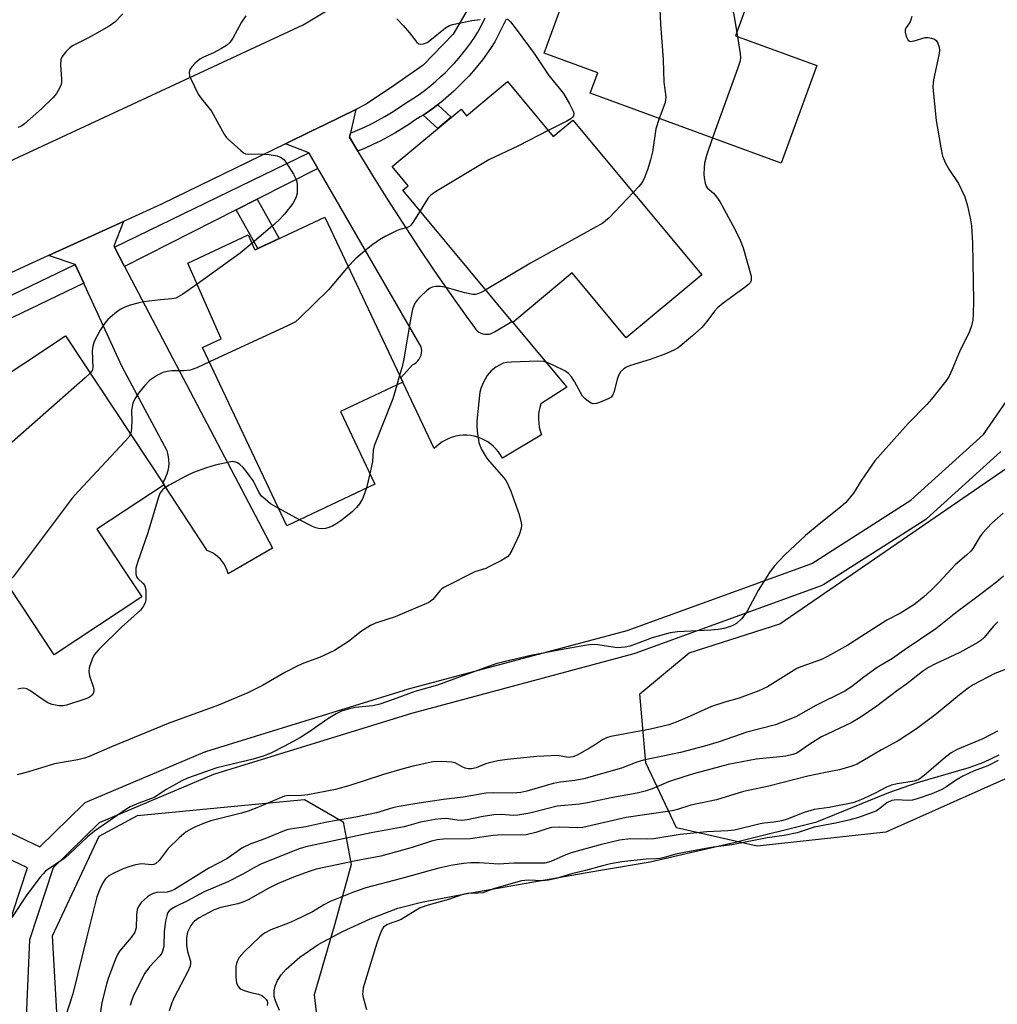
# Model space of a CAD drawing. Units: inches. Extents: x 1243766 to 1249766, y 525454 to 529455.
# Drawn here: x 1243906 to 1244147, y 527234 to 527477 of the extents above; entities that cross this region are included whole.
import ezdxf

# ---------------------------------------------------------------- set-up
doc = ezdxf.new("R2010")
doc.units = ezdxf.units.IN
doc.header["$MEASUREMENT"] = 0
for name, color, linetype in [('BLDG-Footprint', 5, 'Continuous'), ('HYDRO-Water Body', 4, 'Continuous'), ('NTRL-Trees', 3, 'Continuous'), ('TRANS-Non Street Sidewalk', 7, 'Continuous'), ('TRANS-Road', 130, 'Continuous'), ('TRANS-Street Sidewalk', 7, 'Continuous'), ('Undefined', 1, 'Continuous')]:
    doc.layers.add(name, color=color, linetype=linetype)

msp = doc.modelspace()

# ---------------------------------------------------------------- linework, layer by layer
at = {"layer": 'BLDG-Footprint'}
for points, elevation in [([(1244102.58, 527465.37), (1244093.81, 527441.31), (1244046.64, 527458.52), (1244048.5, 527463.6), (1244035.31, 527468.41), (1244047.94, 527503.07), (1244088.24, 527488.38), (1244082.52, 527472.69)], 381.83), ([(1244026.19, 527461.4), (1244037.5, 527447.82), (1244042.39, 527451.89), (1244074.19, 527413.68), (1244055.52, 527398.14), (1244042.19, 527414.16), (1244027.53, 527401.96), (1244000.39, 527434.58), (1244001.71, 527435.68), (1243997.75, 527440.43), (1244014.76, 527454.59), (1244016.09, 527452.99)], 383.46), ([(1243981.09, 527427.98), (1244000.37, 527387.2), (1243984.99, 527379.93), (1243993.45, 527362.04), (1243971.73, 527351.77), (1243950.95, 527395.75), (1243955.55, 527397.92), (1243947.29, 527416.61), (1243962.2, 527423.61), (1243963.79, 527420.07), (1243963.89, 527419.85)], 383.99), ([(1243935.9, 527334.18), (1243914.25, 527319.86), (1243886.85, 527361.28), (1243893.87, 527365.92), (1243885.88, 527378), (1243917.07, 527398.63), (1243941.41, 527361.83), (1243924.85, 527350.88)], 384.9)]:
    msp.add_lwpolyline(points, close=True, dxfattribs=dict(at, elevation=elevation))
at = {"layer": 'HYDRO-Water Body'}
msp.add_polyline3d([(1243969.96, 527232.1, 0), (1243968.9, 527234.45, 0), (1243968.62, 527235.57, 0), (1243968.6, 527236.97, 0), (1243968.85, 527238.09, 0), (1243969.46, 527239.5, 0), (1243970.37, 527240.9, 0), (1243971.54, 527242.29, 0), (1243974.91, 527245.27, 0), (1243979.5, 527248.36, 0), (1243985.5, 527251.62, 0), (1243992.35, 527254.73, 0), (1243999.13, 527257.32, 0), (1244005, 527258.83, 0), (1244015.8, 527260.86, 0), (1244045.41, 527266.05, 0), (1244049.73, 527266.8, 0), (1244061.44, 527268.77, 0), (1244082.41, 527273.65, 0), (1244102.58, 527278.64, 0), (1244120.36, 527285.91, 0), (1244127.51, 527288.41, 0), (1244140.27, 527292.07, 0), (1244143.86, 527293.4, 0), (1244147.63, 527295.18, 0)], dxfattribs=at)
at = {"layer": 'NTRL-Trees'}
msp.add_lwpolyline([(1244119.66, 527276.15), (1244087.87, 527272.64), (1244067.96, 527277.15), (1244060.43, 527293.22), (1244058.93, 527310.28), (1244071.11, 527320.38), (1244093.47, 527327.54), (1244149.7, 527366.13), (1244167.55, 527388.37), (1244180.12, 527422.91), (1244186.15, 527439.46), (1244195.95, 527447.3), (1244219.03, 527445.29), (1244248.39, 527431.74), (1244243.63, 527392.59), (1244237.36, 527372.19), (1244213.71, 527327.73), (1244174.87, 527300.74)], close=True, dxfattribs=at)
msp.add_lwpolyline([(1243915.39, 527224.44), (1243913.87, 527250.55), (1243925.42, 527275.15), (1243934.88, 527280.24), (1243961.34, 527282.77), (1243976.11, 527284.18), (1243985.65, 527278.66), (1243987.65, 527268.12), (1243983.61, 527253.51), (1243978.48, 527235.92), (1243980.13, 527221.94)], dxfattribs=at)
at = {"layer": 'TRANS-Non Street Sidewalk'}
for points in [[(1244005.41, 527453.15), (1244006.13, 527453.62), (1244007.55, 527454.62), (1244008.95, 527455.66), (1244009.02, 527455.71), (1244012.36, 527452.59), (1244009, 527449.79)], [(1243959.26, 527429.74), (1243964.44, 527432.36), (1243969.86, 527422.67), (1243964.6, 527420.19)]]:
    msp.add_lwpolyline(points, close=True, dxfattribs=at)
at = {"layer": 'TRANS-Road'}
for points in [[(1243770.14, 527229.34), (1243782.03, 527252.9), (1243792.36, 527273.37), (1243793.9, 527276.42), (1243795.84, 527280.26), (1243796.66, 527281.89), (1243798.84, 527286.21), (1243803.58, 527295.6), (1243813.96, 527316.16), (1243815.83, 527319.88), (1243822.28, 527322.48), (1243824.76, 527327.77), (1243828.54, 527335.83), (1243833.15, 527345.67), (1243831.91, 527349.56), (1243843.4, 527372.47), (1243854.27, 527394.15), (1243862.07, 527409.7), (1243865.7, 527414.63), (1243868.98, 527419.09), (1243872.87, 527422.79), (1243902.07, 527441.15), (1243975.8, 527475.46), (1243986.62, 527482)], [(1244018.28, 527482.51), (1244012.82, 527473.14), (1244005.38, 527465.46), (1243998.55, 527460.73), (1243991.35, 527455.8), (1243988.74, 527454.53), (1243981.02, 527450.77), (1243977.77, 527449.18), (1243971.37, 527446.06), (1243940.81, 527431.16), (1243931.42, 527426.88), (1243912.89, 527418.45), (1243893.27, 527409.53), (1243884.15, 527403.8), (1243879.85, 527399.65), (1243875.46, 527393.3), (1243848.93, 527342.12), (1243841.77, 527337.96), (1243839.05, 527332.3), (1243834.89, 527323.6), (1243832.1, 527317.79), (1243832.87, 527311.18), (1243804.03, 527253.87), (1243785.5, 527216.58)]]:
    msp.add_lwpolyline(points, dxfattribs=at)
for points in [[(1243987.43, 527448.67), (1243987.2, 527447.67), (1243989.25, 527444.24), (1243989.3, 527444.16), (1243992.92, 527438.22), (1243996.6, 527432.32), (1244000.36, 527426.46), (1244004.18, 527420.65), (1244008.06, 527414.88), (1244012.02, 527409.16), (1244016.04, 527403.48), (1244018.06, 527400.66), (1244018.37, 527400.24), (1244018.75, 527399.86), (1244019.17, 527399.55), (1244019.63, 527399.3), (1244020.13, 527399.13), (1244020.65, 527399.03), (1244021.18, 527399.02), (1244021.7, 527399.08), (1244022.21, 527399.22), (1244022.69, 527399.44), (1244023, 527399.62), (1244027.32, 527402.22), (1244027.53, 527401.96), (1244040.87, 527385.94), (1244034.43, 527381.88), (1244034.18, 527380.94), (1244034, 527379.99), (1244033.9, 527379.02), (1244033.89, 527378.04), (1244033.95, 527377.07), (1244034.09, 527376.11), (1244034.31, 527375.16), (1244034.61, 527374.23), (1244034.63, 527374.19), (1244024.99, 527368.46), (1244024.54, 527369.25), (1244024.02, 527370), (1244023.43, 527370.7), (1244022.79, 527371.35), (1244022.09, 527371.94), (1244021.34, 527372.46), (1244020.55, 527372.92), (1244019.73, 527373.3), (1244018.87, 527373.62), (1244017.99, 527373.85), (1244017.09, 527374.01), (1244016.18, 527374.09), (1244015.27, 527374.09), (1244014.36, 527374.01), (1244013.46, 527373.85), (1244012.58, 527373.61), (1244011.72, 527373.29), (1244010.9, 527372.91), (1244010.11, 527372.45), (1244009.36, 527371.92), (1244008.67, 527371.33), (1244008.12, 527370.79), (1244000.37, 527387.2), (1243999.85, 527388.3), (1244002.77, 527391.46), (1244003.26, 527391.73), (1244003.7, 527392.06), (1244004.1, 527392.45), (1244004.43, 527392.89), (1244004.7, 527393.38), (1244004.89, 527393.9), (1244005.01, 527394.44), (1244005.05, 527394.99), (1244005.01, 527395.55), (1244004.94, 527395.89), (1243979.93, 527439.02), (1243979.41, 527439.92), (1243977.16, 527443.8), (1243971.37, 527446.06), (1243977.77, 527449.18), (1243981.02, 527450.77), (1243988.74, 527454.53), (1243987.62, 527449.53)], [(1243929.18, 527420.52), (1243931.58, 527415.94), (1243931.66, 527415.8), (1243946.17, 527388.17), (1243968.2, 527346.23), (1243957.28, 527339.9), (1243957.03, 527340.69), (1243956.71, 527341.45), (1243956.31, 527342.17), (1243955.85, 527342.85), (1243955.32, 527343.49), (1243954.73, 527344.07), (1243954.09, 527344.59), (1243953.4, 527345.04), (1243952.67, 527345.43), (1243952.1, 527345.67), (1243941.41, 527361.83), (1243941.08, 527362.34), (1243941.52, 527363.05), (1243941.9, 527363.81), (1243942.2, 527364.6), (1243942.43, 527365.41), (1243942.58, 527366.25), (1243942.65, 527367.09), (1243942.64, 527367.94), (1243942.55, 527368.78), (1243942.38, 527369.61), (1243942.18, 527370.28), (1243931.07, 527391.03), (1243921.79, 527411.27), (1243921.63, 527411.62), (1243919.5, 527416.27), (1243919.45, 527416.28), (1243912.89, 527418.45), (1243931.42, 527426.88), (1243929.02, 527420.82)]]:
    msp.add_lwpolyline(points, close=True, dxfattribs=at)
at = {"layer": 'TRANS-Street Sidewalk'}
for points in [[(1244025.91, 527476.81), (1244025.02, 527474.98), (1244024.1, 527473.16), (1244023.07, 527471.19), (1244022.04, 527469.61), (1244021.05, 527468.18), (1244020.02, 527466.79), (1244018.94, 527465.41), (1244017.82, 527464.07), (1244016.66, 527462.76), (1244015.46, 527461.48), (1244014.23, 527460.24), (1244012.95, 527459.03), (1244011.65, 527457.87), (1244010.31, 527456.74), (1244009.02, 527455.71), (1244008.95, 527455.66), (1244007.55, 527454.62), (1244006.13, 527453.62), (1244005.41, 527453.15), (1244004.69, 527452.68), (1244003.38, 527451.87), (1244001.85, 527450.83), (1244000.13, 527449.73), (1243998.38, 527448.68), (1243996.59, 527447.68), (1243994.78, 527446.73), (1243992.95, 527445.84), (1243991.09, 527445), (1243989.25, 527444.24), (1243987.2, 527447.67), (1243987.43, 527448.67), (1243989.18, 527449.4), (1243990.91, 527450.18), (1243992.62, 527451.01), (1243994.31, 527451.89), (1243995.97, 527452.82), (1243997.61, 527453.8), (1243999.21, 527454.83), (1244000.78, 527455.89), (1244002.12, 527456.72), (1244003.44, 527457.59), (1244004.75, 527458.5), (1244006.03, 527459.46), (1244007.28, 527460.45), (1244008.51, 527461.49), (1244009.71, 527462.56), (1244010.88, 527463.67), (1244012.02, 527464.81), (1244013.12, 527465.98), (1244014.18, 527467.19), (1244015.21, 527468.43), (1244016.2, 527469.69), (1244017.15, 527470.97), (1244018.06, 527472.28), (1244018.93, 527473.61), (1244019.84, 527475.35), (1244020.73, 527477.1)], [(1243893.03, 527403.62), (1243919.45, 527416.28), (1243919.5, 527416.27), (1243921.63, 527411.62), (1243897.26, 527400)], [(1243901.31, 527228.57), (1243902.24, 527250.18), (1243902.28, 527250.57), (1243902.38, 527250.98), (1243907.7, 527267.32), (1243841.29, 527298.88), (1243843.87, 527304.3), (1243910.77, 527272.51), (1243921.57, 527283.08), (1243921.95, 527283.4), (1243922.37, 527283.64), (1243922.51, 527283.7), (1243951.48, 527295.91), (1243951.62, 527295.97), (1243951.76, 527296.02), (1244000.79, 527311.17), (1244000.9, 527311.21), (1244055.75, 527325.9), (1244101.36, 527342.47), (1244125.87, 527358.1), (1244143.74, 527374.31), (1244158.44, 527395.51)], [(1244148.03, 527370.09), (1244129.71, 527353.48), (1244129.62, 527353.41), (1244129.31, 527353.17), (1244104.31, 527337.23), (1244104.2, 527337.16), (1244103.72, 527336.94), (1244057.68, 527320.22), (1244057.43, 527320.14), (1244002.51, 527305.42), (1243953.67, 527290.33), (1243925.36, 527278.4), (1243914, 527267.27), (1243908.21, 527249.51), (1243907.31, 527228.56)]]:
    msp.add_lwpolyline(points, dxfattribs=at)
msp.add_lwpolyline([(1243979.41, 527439.92), (1243964.44, 527432.36), (1243959.26, 527429.74), (1243931.66, 527415.8), (1243931.58, 527415.94), (1243929.18, 527420.52), (1243977.16, 527443.8)], close=True, dxfattribs=at)
at = {"layer": 'Undefined'}
for p, q in [((1244082.83, 527473.53, 380), (1244083, 527472.51, 380)), ((1243999.56, 527388.92, 382), (1243998.9, 527386.5, 382)), ((1243992.25, 527364.57, 382), (1243991.42, 527361.08, 382)), ((1243974.88, 527353.26, 382), (1243969.73, 527356, 382))]:
    msp.add_line(p, q, dxfattribs=at)
for points, elevation in [([(1244063.02, 527497.57), (1244063.98, 527475.62), (1244064.66, 527466.84), (1244064.84, 527461.25), (1244065.33, 527457.66), (1244065.28, 527456.86), (1244065.07, 527456.04), (1244063.68, 527452.3)], 382), ([(1244079.49, 527491.57), (1244080.64, 527485.54), (1244081.07, 527482.79), (1244082.08, 527477.91), (1244082.83, 527473.53)], 380), ([(1244126.06, 527477.5), (1244125.86, 527476.67), (1244125.64, 527476.13), (1244124.75, 527474.82), (1244124.46, 527474.24), (1244124.41, 527473.59), (1244124.68, 527472.56), (1244125.15, 527471.66), (1244125.48, 527471.39), (1244125.69, 527471.33), (1244126.67, 527471.46), (1244129.34, 527472.28), (1244130.08, 527472.33), (1244130.9, 527472.17), (1244131.66, 527471.85), (1244132.08, 527471.54), (1244132.48, 527470.92), (1244132.79, 527469.91), (1244132.87, 527469.09), (1244132.76, 527467.91), (1244131.44, 527461.86), (1244131.3, 527460.11), (1244131.4, 527458.34), (1244132.06, 527451.84), (1244133.22, 527445.1), (1244133.67, 527443.01), (1244134.39, 527441.24), (1244135.2, 527439.78), (1244137.61, 527436.25), (1244139.18, 527432.94), (1244139.83, 527430.72), (1244140.59, 527427.27), (1244140.83, 527425.83), (1244141.07, 527421.5), (1244141.34, 527407.28), (1244141.23, 527404), (1244141.11, 527402.51), (1244140.8, 527401.11), (1244140.33, 527399.75), (1244137.83, 527394.73), (1244135.99, 527390.17), (1244135.28, 527388.71), (1244134.44, 527387.49), (1244130.94, 527383.03), (1244129.78, 527381.68), (1244125.17, 527377.02), (1244116.96, 527367.77), (1244113.66, 527363.04), (1244111.65, 527359.81), (1244109.8, 527357.52), (1244108.5, 527356.33), (1244103.16, 527352.15), (1244099.78, 527349.38), (1244094.68, 527344.57), (1244092.11, 527341.82), (1244090.89, 527340.21), (1244088.14, 527335.75), (1244085.36, 527330.5), (1244083.99, 527328.78), (1244082.77, 527327.65), (1244082.05, 527327.22), (1244081.26, 527326.9), (1244079.62, 527326.43), (1244078.24, 527326.13), (1244076.47, 527325.97), (1244068.19, 527325.57), (1244066.43, 527325.33), (1244061.93, 527324.09), (1244057.84, 527322.51), (1244056.41, 527322.06), (1244055.28, 527321.8), (1244053.33, 527321.63), (1244052.21, 527321.75), (1244048.54, 527322.36), (1244047.21, 527322.41), (1244045.86, 527322.31), (1244039.29, 527321.16), (1244032.01, 527319.71), (1244025.67, 527318.25), (1244023.38, 527317.65), (1244014.54, 527314.5), (1244008.95, 527312.37), (1244003.38, 527310.85), (1243998.01, 527308.84), (1243994.71, 527307.7), (1243993.01, 527307.34), (1243988.62, 527306.88), (1243986.92, 527306.5), (1243985.25, 527306), (1243983.93, 527305.35), (1243981.9, 527304.1), (1243977.45, 527301), (1243975.12, 527299.49), (1243971.18, 527297.31), (1243967.8, 527295.62), (1243965.91, 527294.9), (1243963.45, 527294.11), (1243954.42, 527291.97), (1243947.19, 527289.42), (1243945.82, 527288.82), (1243943.73, 527287.67), (1243941.92, 527286.61), (1243939.88, 527285.24), (1243938.94, 527284.71), (1243935.22, 527283.3), (1243933.08, 527282.34), (1243932, 527281.67), (1243924.22, 527276.33), (1243922.51, 527274.93), (1243919.31, 527271.88), (1243916.96, 527269.77), (1243912.17, 527266.45), (1243911.54, 527265.85), (1243910.81, 527264.97), (1243907.5, 527260.61), (1243903.84, 527255.04)], 378), ([(1243931.25, 527478.16), (1243929.27, 527476.1), (1243927.85, 527475.08), (1243924.25, 527473.04), (1243922.43, 527472.04), (1243918.85, 527470.27), (1243918.15, 527469.78), (1243917.13, 527468.76), (1243916.26, 527467.64), (1243915.93, 527466.89), (1243915.82, 527465.49), (1243916.09, 527462.07), (1243916.08, 527461.23), (1243915.98, 527460.7), (1243915.7, 527459.93), (1243914.89, 527458.48), (1243913.95, 527457.38), (1243911.18, 527454.72), (1243906.97, 527451), (1243906.33, 527450.52), (1243905.84, 527450.26), (1243905.32, 527450.1)], 388), ([(1243961.58, 527477.63), (1243960.55, 527476.05), (1243958.44, 527472.17), (1243957.65, 527471.07), (1243956.83, 527470.34), (1243955.63, 527469.61), (1243953.62, 527468.54), (1243950.99, 527467.38), (1243950.22, 527466.92), (1243949.08, 527465.95), (1243948.26, 527465.09), (1243947.81, 527464.39), (1243947.6, 527463.65), (1243947.73, 527462.86), (1243948.03, 527462.06), (1243949.84, 527458.33), (1243950.69, 527457.12), (1243953.12, 527454.11), (1243956.29, 527448.45), (1243956.78, 527447.73), (1243957.36, 527447.09), (1243960.36, 527444.36), (1243961.04, 527443.86), (1243961.52, 527443.61), (1243962.29, 527443.47), (1243964.78, 527443.56), (1243967.39, 527443.38), (1243969.36, 527443.09), (1243970.34, 527442.67), (1243970.97, 527442.17), (1243971.51, 527441.5), (1243973.39, 527438.53), (1243974.06, 527437.25), (1243974.22, 527436.71), (1243974.32, 527435.85), (1243974.27, 527433.79), (1243974, 527432.72), (1243973.22, 527431.3), (1243971.17, 527428.72), (1243969.75, 527427.19), (1243968.22, 527425.78), (1243963.16, 527421.48)], 386), ([(1243998.93, 527476.92), (1244000.5, 527475.22), (1244002.04, 527473.46), (1244003.79, 527471.24), (1244004.36, 527470.76), (1244004.78, 527470.62), (1244005.48, 527470.69), (1244006.42, 527471.08), (1244007.09, 527471.55), (1244010.9, 527474.66), (1244011.87, 527475.25), (1244012.66, 527475.53), (1244017.44, 527476.5), (1244019.49, 527476.75)], 384), ([(1244026.11, 527476.89), (1244026.93, 527476.17), (1244028.38, 527474.39), (1244032.85, 527468.31), (1244036.44, 527462.89), (1244040.04, 527458.43), (1244041.53, 527455.95), (1244042.43, 527454.14), (1244042.57, 527453.63), (1244042.53, 527452.99), (1244042.31, 527452.59), (1244041.91, 527452.25), (1244040.92, 527451.66), (1244036.25, 527449.32)], 384), ([(1244083, 527472.51), (1244083.72, 527468.25), (1244083.77, 527467.38), (1244083.67, 527466.52), (1244083.03, 527464.55), (1244076.88, 527447.49)], 380), ([(1244063.68, 527452.3), (1244062.86, 527449.75), (1244062.01, 527444.08), (1244061.56, 527442.09), (1244060.92, 527439.86), (1244059.95, 527437.46), (1244059.42, 527436.45), (1244058.69, 527435.53), (1244057.26, 527434.02)], 382), ([(1244036.25, 527449.32), (1244028.91, 527445.58), (1244021.64, 527442.08), (1244008.46, 527434.18), (1244007.26, 527433.35), (1244006.67, 527432.71), (1244004.64, 527429.47)], 384), ([(1244076.88, 527447.49), (1244075.33, 527443.14), (1244074.89, 527441.29), (1244074.76, 527440.19), (1244074.72, 527438.52), (1244074.78, 527437.67), (1244075.02, 527436.3), (1244075.28, 527435.56), (1244075.5, 527435.22), (1244077.14, 527433.84), (1244077.86, 527432.98), (1244078.68, 527431.8), (1244082.36, 527424.99), (1244083.72, 527422.28), (1244084.42, 527420.36), (1244086.38, 527413.34), (1244086.43, 527412.8), (1244086.37, 527412.33), (1244086.12, 527411.76), (1244085.76, 527411.33), (1244084.62, 527410.4), (1244079.51, 527406.69), (1244078.12, 527405.57), (1244077.34, 527404.7), (1244075.49, 527402.18), (1244074.18, 527400.71), (1244071.94, 527398.61), (1244068.34, 527395.69), (1244067.15, 527395), (1244065.12, 527394.1), (1244061.49, 527392.83), (1244056.57, 527391.32), (1244055.62, 527390.92), (1244054.96, 527390.51), (1244054.14, 527389.73), (1244053.69, 527389.03), (1244053.32, 527387.97), (1244052.55, 527384.9), (1244052.13, 527383.91), (1244051.79, 527383.51), (1244051.11, 527383.07), (1244048.98, 527382.17), (1244048.17, 527381.92), (1244047.4, 527381.86), (1244046.91, 527382.01), (1244046.21, 527382.42), (1244045.34, 527383.14), (1244044.79, 527383.79), (1244042.81, 527387.41), (1244042.04, 527388.55), (1244041.33, 527389.36), (1244040.36, 527390.01), (1244037.69, 527391.36), (1244036.06, 527392.09), (1244035.22, 527392.31), (1244033.75, 527392.36), (1244027.21, 527392.17), (1244026.04, 527392.07), (1244025.2, 527391.86), (1244023.39, 527390.9), (1244022.23, 527390.04), (1244021.19, 527388.83), (1244020.21, 527387.03), (1244019.63, 527385.68), (1244019.39, 527384.77), (1244018.68, 527377.56), (1244018.65, 527376.53), (1244018.73, 527375.11), (1244019.11, 527372.29), (1244019.75, 527370.72), (1244021.19, 527368.25), (1244024.78, 527364.23), (1244025.71, 527363.07), (1244026.16, 527362.36), (1244027.05, 527360.3), (1244029.07, 527354.5), (1244029.64, 527352.51), (1244029.68, 527351.94), (1244029.62, 527351.12), (1244029.14, 527349.53), (1244027.32, 527345.65), (1244026.75, 527344.67), (1244026.2, 527344.05), (1244024.75, 527343.15), (1244021.64, 527341.58), (1244020.84, 527341.24), (1244018.13, 527340.35), (1244010.69, 527336.63), (1244010.01, 527336.15), (1244009.61, 527335.76), (1244007.78, 527333.55), (1244006.77, 527332.81), (1243998.51, 527329.31), (1243993.67, 527327.68), (1243992.38, 527327.15), (1243990.2, 527325.74), (1243986.98, 527323.2), (1243983.53, 527320.98), (1243979.77, 527319.26), (1243975.95, 527317.83), (1243974.62, 527317.23), (1243971.25, 527315.5), (1243965.74, 527312.3), (1243962.14, 527310.52), (1243954.88, 527307.46), (1243942.47, 527302.94), (1243928.43, 527297.17), (1243922.93, 527294.82), (1243921.75, 527294.41), (1243920.15, 527294.01), (1243914.37, 527292.98), (1243907.98, 527290.98), (1243905.14, 527290.28)], 380), ([(1244057.26, 527434.02), (1244051.32, 527427.81), (1244050.47, 527427.01), (1244049.75, 527426.48), (1244031.92, 527416.62), (1244020.85, 527409.99)], 382), ([(1244004.64, 527429.47), (1244002.89, 527426.62), (1244002.36, 527425.95), (1244002.02, 527425.65), (1244001.5, 527425.38), (1243999.66, 527424.87), (1243998.84, 527424.55), (1243996.19, 527423.22), (1243994.64, 527422.35), (1243993, 527421.2), (1243990.97, 527419.61), (1243988.6, 527417.55), (1243986.86, 527415.77)], 384), ([(1243963.16, 527421.48), (1243960.24, 527419.08), (1243949.61, 527411.36)], 386), ([(1243986.86, 527415.77), (1243982.03, 527410.04), (1243974.99, 527403.1), (1243973.86, 527402.14), (1243972.03, 527401.17), (1243952.62, 527392.21)], 384), ([(1243949.61, 527411.36), (1243946.06, 527408.9), (1243944.35, 527407.98), (1243943.33, 527407.76), (1243940.57, 527407.57), (1243937.74, 527407.23), (1243936.34, 527407.01), (1243934.96, 527406.71), (1243933.06, 527406.18), (1243931.75, 527405.73), (1243930.58, 527405.12), (1243929.28, 527404.17), (1243927.57, 527402.65), (1243926.81, 527401.78), (1243925.68, 527400.01), (1243924.17, 527397.24), (1243923.83, 527396.12), (1243923.68, 527394.97), (1243923.8, 527390.78), (1243923.63, 527390.11), (1243923.17, 527389.41)], 386), ([(1244020.85, 527409.99), (1244019.73, 527409.35), (1244018.94, 527409.01), (1244018.29, 527408.88), (1244017.69, 527408.87), (1244015.66, 527409.24), (1244010.73, 527410.69), (1244009.63, 527410.85), (1244008.54, 527410.86), (1244007.61, 527410.64), (1244006.94, 527410.3), (1244006.25, 527409.76), (1244004.73, 527408.34), (1244003.93, 527407.47), (1244003.46, 527406.78), (1244003.08, 527406.04), (1244002.81, 527405.23), (1244002.25, 527402.7), (1244000.67, 527392.98), (1244000.2, 527391.03), (1243999.56, 527388.92)], 382), ([(1243952.62, 527392.21), (1243949.5, 527390.76), (1243947.86, 527390.18), (1243946.28, 527390.02), (1243943.36, 527390.04), (1243942.21, 527389.86), (1243941.08, 527389.58), (1243939.76, 527388.97), (1243937.83, 527387.59), (1243936.6, 527386.32), (1243935.09, 527384.52), (1243934.17, 527383.05), (1243933.7, 527382.01), (1243933.51, 527381.23), (1243933.4, 527380.16), (1243933.46, 527377.74), (1243933.42, 527375.95), (1243933.31, 527375.08), (1243933.1, 527374.4)], 384), ([(1243923.17, 527389.41), (1243921.96, 527388.24), (1243900.38, 527369.37), (1243890.58, 527360.27), (1243889.9, 527359.79), (1243889.2, 527359.62), (1243888.48, 527359.82), (1243887.49, 527360.31)], 386), ([(1243998.9, 527386.5), (1243997.93, 527383.11), (1243993.31, 527371.52), (1243993.08, 527370.41), (1243992.88, 527367.61), (1243992.25, 527364.57)], 382), ([(1243933.1, 527374.4), (1243932.69, 527373.66), (1243931.73, 527372.53), (1243920.3, 527360.31), (1243918.72, 527358.53), (1243904.12, 527339.14), (1243903.54, 527338.53), (1243903.09, 527338.24), (1243902.59, 527338.13), (1243902.16, 527338.13)], 384), ([(1243969.73, 527356), (1243967.74, 527357.17), (1243966.36, 527358.29), (1243965.51, 527359.1), (1243964.84, 527360.01), (1243963.5, 527362.79), (1243961.98, 527364.87), (1243960.93, 527366.12), (1243960.17, 527366.88), (1243959.53, 527367.31), (1243958.83, 527367.55), (1243958.29, 527367.58), (1243957.46, 527367.48), (1243954.06, 527366.72), (1243951.87, 527366.04), (1243948.65, 527364.89), (1243946.81, 527364.02), (1243942.68, 527361.78), (1243941.68, 527361.18), (1243941.03, 527360.65), (1243940.48, 527359.85), (1243940.06, 527358.82), (1243937.44, 527350.04), (1243934.86, 527342.69), (1243934.48, 527341.26), (1243934.43, 527339.86), (1243934.62, 527339.13), (1243934.92, 527338.75), (1243936.28, 527337.54), (1243936.58, 527337.1), (1243936.77, 527336.61), (1243936.91, 527335.8), (1243936.95, 527334.67), (1243936.91, 527333.54), (1243936.76, 527332.72), (1243936.3, 527331.79), (1243935.62, 527330.94), (1243930.93, 527326.76), (1243925.28, 527321.2), (1243924.15, 527319.88), (1243923.65, 527318.84), (1243923.16, 527317.46), (1243922.93, 527316.62), (1243922.83, 527315.78), (1243923.03, 527314.72), (1243923.95, 527312.06), (1243924.09, 527311.3), (1243924.07, 527310.82), (1243923.89, 527310.36), (1243923.6, 527309.95), (1243923.22, 527309.6), (1243922.74, 527309.3), (1243921.64, 527308.86), (1243917.37, 527307.45), (1243916.51, 527307.29), (1243915.41, 527307.34), (1243913.77, 527307.67), (1243912.75, 527308.08), (1243911.32, 527308.98), (1243908.27, 527311.1), (1243907.55, 527311.5), (1243906.81, 527311.69), (1243906.06, 527311.62), (1243905.3, 527311.42)], 382), ([(1243991.42, 527361.08), (1243990.86, 527359.45), (1243990.4, 527358.4), (1243989.65, 527357.15), (1243988.95, 527356.23), (1243987.87, 527355.23), (1243985.07, 527353), (1243984.1, 527352.31), (1243983.11, 527351.77), (1243982.07, 527351.31), (1243981.27, 527351.06), (1243980.41, 527350.97), (1243979.54, 527351.04), (1243978.87, 527351.22), (1243978.11, 527351.54), (1243974.88, 527353.26)], 382), ([(1244148.66, 527354.88), (1244145.81, 527352.39), (1244143.51, 527349.91), (1244142.83, 527349.02), (1244141.27, 527346.35), (1244140.63, 527345.47), (1244139.58, 527344.46), (1244136.74, 527342.13), (1244132.86, 527337.87), (1244130.83, 527335.87), (1244128.92, 527334.14), (1244126.53, 527332.21), (1244123.3, 527330.21), (1244119.89, 527328.47), (1244110.29, 527322.29), (1244105.29, 527319.44), (1244103.73, 527318.74), (1244098.7, 527316.92), (1244097.68, 527316.48), (1244090.42, 527312), (1244089.39, 527311.46), (1244088.32, 527311.01), (1244083.45, 527309.19), (1244079.88, 527308.22), (1244076.62, 527307.13), (1244070.62, 527304.38), (1244067.9, 527303.27), (1244066.08, 527302.64), (1244061.54, 527301.56), (1244051.77, 527299.72), (1244050.69, 527299.42), (1244049.67, 527298.88), (1244047.72, 527297.55), (1244046.48, 527296.81), (1244043.41, 527295.13), (1244042.33, 527294.7), (1244041.19, 527294.58), (1244038.6, 527295), (1244036.91, 527294.99), (1244033.48, 527294.78), (1244026.14, 527294.03), (1244023.88, 527293.72), (1244021.69, 527293.27), (1244020.64, 527292.94), (1244018.51, 527291.96), (1244017.31, 527291.74), (1244016.54, 527291.75), (1244015.79, 527291.91), (1244015.05, 527292.22), (1244013.27, 527293.19), (1244012.46, 527293.42), (1244009.85, 527293.55), (1244007.82, 527293.45), (1244002.96, 527292.38), (1244000.11, 527291.63), (1243995.6, 527290.33), (1243987.26, 527287.6), (1243983.73, 527286.68), (1243976.91, 527285.31), (1243974.61, 527285.12), (1243972.03, 527285.17), (1243971.13, 527284.98), (1243969.75, 527284.45), (1243964.32, 527282.09), (1243962.22, 527281.3), (1243960.56, 527280.79), (1243952.94, 527278.89), (1243951.58, 527278.44), (1243949.21, 527277.47), (1243948.17, 527276.96), (1243946.89, 527276.18), (1243945.14, 527274.69), (1243942.45, 527272.09), (1243940.2, 527269.09), (1243939.39, 527268.36), (1243938.92, 527268.14), (1243938.38, 527268.05), (1243935.81, 527268.32), (1243934.4, 527268.07), (1243932.72, 527267.56), (1243931.36, 527267.05), (1243929.01, 527265.98), (1243927.76, 527265.31), (1243926.94, 527264.58), (1243926.31, 527263.64), (1243925.53, 527262.08), (1243924.83, 527260.11), (1243922.34, 527250.3), (1243918.91, 527236.21), (1243917, 527230.32)], 376), ([(1244148.69, 527339.31), (1244146.97, 527337.87), (1244141.83, 527333.84), (1244137.34, 527330.59), (1244131.99, 527326.29), (1244124.22, 527321.08), (1244121.29, 527318.98), (1244117.5, 527316.78), (1244114.25, 527314.4), (1244111.14, 527312), (1244109.55, 527310.94), (1244102.41, 527307.4), (1244097.44, 527304.61), (1244092.44, 527302.61), (1244085.37, 527300.81), (1244078.5, 527298.38), (1244074.85, 527297.31), (1244068.91, 527295.82), (1244059.79, 527293.88), (1244058.17, 527293.36), (1244054.41, 527291.94), (1244045.07, 527289.26), (1244042.87, 527288.84), (1244039.35, 527288.45), (1244037.5, 527288.12), (1244031.02, 527286.26), (1244029.54, 527285.93), (1244027.52, 527285.78), (1244022.65, 527285.86), (1244020.97, 527285.76), (1244015.29, 527284.73), (1244010.39, 527284.18), (1244003.37, 527283.13), (1243998.99, 527282.39), (1243997.93, 527282.15), (1243993.85, 527280.92), (1243988.78, 527279.8), (1243981.63, 527278.57), (1243976.43, 527277.41), (1243972, 527276.73), (1243970.66, 527276.31), (1243966.27, 527274.49), (1243962.82, 527273.26), (1243960.61, 527272.17), (1243956.89, 527269.54), (1243952.45, 527267.19), (1243944.01, 527261.94), (1243943.24, 527261.59), (1243942.18, 527261.33), (1243939.67, 527261.23), (1243938.76, 527261.01), (1243938.05, 527260.63), (1243937.32, 527260.12), (1243935.79, 527258.71), (1243935.09, 527257.8), (1243934.8, 527257.04), (1243934.63, 527255.66), (1243934.52, 527252.51), (1243934.24, 527251.45), (1243933.29, 527250.08), (1243930.38, 527246.74), (1243929.81, 527245.74), (1243929.25, 527244.37), (1243927.64, 527239.97), (1243927.22, 527238.59), (1243926.06, 527234.09), (1243925.75, 527231.75)], 374), ([(1244147.33, 527328), (1244146.23, 527326.93), (1244143.9, 527324.15), (1244143.08, 527323.42), (1244142.4, 527322.93), (1244137.9, 527320.47), (1244131.73, 527317.61), (1244130.16, 527316.79), (1244128.71, 527315.81), (1244124.87, 527312.77), (1244122.28, 527310.91), (1244117.41, 527307.2), (1244113.3, 527304.38), (1244111.09, 527303.11), (1244103.79, 527299.61), (1244100.87, 527297.86), (1244097.68, 527295.64), (1244096.69, 527295.25), (1244094.98, 527294.88), (1244093.52, 527294.69), (1244087.63, 527294.15), (1244080.71, 527292.85), (1244072.18, 527290.53), (1244069.75, 527289.78), (1244065.96, 527288.51), (1244061.93, 527286.8), (1244060.22, 527286.21), (1244058.29, 527285.78), (1244052.23, 527284.7), (1244046.02, 527283.34), (1244043.99, 527283), (1244038.5, 527282.5), (1244031.72, 527280.82), (1244028.78, 527280.28), (1244027.66, 527280.25), (1244024.84, 527280.44), (1244022.84, 527280.39), (1244020.24, 527280), (1244016.3, 527279.17), (1244014.96, 527279), (1244013.84, 527279.05), (1244011.09, 527279.46), (1244009.75, 527279.44), (1244008.36, 527279.27), (1244004.72, 527278.57), (1244000.68, 527277.46), (1243992.56, 527275.97), (1243976.39, 527272.48), (1243974.75, 527271.99), (1243965.49, 527268.26), (1243963.75, 527267.37), (1243960.9, 527265.75), (1243957.15, 527263.87), (1243951.36, 527261.38), (1243947.02, 527259.08), (1243944.31, 527257.77), (1243943.36, 527257.19), (1243942.72, 527256.68), (1243942.39, 527256.29), (1243942.15, 527255.81), (1243941.77, 527254.18), (1243941.43, 527251.63), (1243941.35, 527248.09), (1243941.23, 527247.28), (1243941.07, 527246.75), (1243940.83, 527246.25), (1243940.35, 527245.57), (1243937.83, 527242.84), (1243936.71, 527241.27), (1243934.68, 527237.42), (1243933.78, 527235.55), (1243933.34, 527234.46), (1243933.07, 527233.35)], 372), ([(1244154.14, 527318.19), (1244146.55, 527315.32), (1244141.19, 527312.45), (1244139.97, 527311.63), (1244137.82, 527310.03), (1244132.18, 527305.31), (1244127.22, 527301.61), (1244122.72, 527298.7), (1244118.56, 527296.44), (1244112.58, 527292.94), (1244110.99, 527292.33), (1244108.24, 527291.53), (1244105.15, 527290.96), (1244100.43, 527289.92), (1244090.76, 527287.48), (1244084.53, 527286.17), (1244077.88, 527284.09), (1244071.53, 527282.76), (1244068.19, 527281.68), (1244066.86, 527281.34), (1244055.5, 527279.71), (1244044.86, 527277.29), (1244043.63, 527277.21), (1244039.07, 527277.36), (1244037.12, 527277.23), (1244036.16, 527276.98), (1244033.25, 527276.01), (1244030.81, 527275.46), (1244029.38, 527275.39), (1244025.01, 527275.48), (1244022.68, 527275.26), (1244017, 527274.49), (1244010.39, 527274.38), (1244008.83, 527274.24), (1244007.45, 527273.89), (1244002.71, 527272.31), (1243994.97, 527270.22), (1243988.79, 527269.04), (1243979.01, 527266.94), (1243977.28, 527266.41), (1243973.36, 527265), (1243969.4, 527263.33), (1243967.1, 527262.21), (1243962.16, 527259.4), (1243960.91, 527258.81), (1243959.62, 527258.42), (1243955.46, 527257.54), (1243953.82, 527256.97), (1243950.13, 527254.97), (1243948.9, 527254.15), (1243948.5, 527253.75), (1243948, 527253.03), (1243947.24, 527251.45), (1243946.99, 527250.1), (1243946.96, 527248.19), (1243947.19, 527246.63), (1243947.92, 527244.26), (1243947.94, 527243.75), (1243947.84, 527243), (1243947.3, 527241.69), (1243943.93, 527235.29), (1243943.31, 527233.98), (1243942.67, 527232.02)], 370), ([(1244147.19, 527301.03), (1244143.6, 527299.13), (1244137.31, 527296.49), (1244135.78, 527295.69), (1244134.41, 527294.65), (1244129.15, 527290.09), (1244127.79, 527289.13), (1244126.64, 527288.74), (1244122.45, 527288.06), (1244121.03, 527287.73), (1244119.78, 527287.2), (1244117.06, 527285.78), (1244114.2, 527284.44), (1244112.62, 527283.76), (1244111.48, 527283.38), (1244105.69, 527282.19), (1244101.92, 527281.74), (1244099.53, 527280.99), (1244095.29, 527279.34), (1244093.94, 527278.91), (1244092.03, 527278.55), (1244089.62, 527278.35), (1244088.64, 527278.19), (1244082.31, 527276.61), (1244080.62, 527276.41), (1244075.45, 527276.2), (1244068.88, 527275.54), (1244062.34, 527274.5), (1244060.58, 527274.41), (1244056.58, 527274.44), (1244053.89, 527274.11), (1244049.11, 527273.01), (1244041.93, 527271.01), (1244040.64, 527270.55), (1244036.9, 527268.89), (1244035.45, 527268.5), (1244034.01, 527268.43), (1244027.81, 527268.45), (1244024.08, 527268.24), (1244019.27, 527268.52), (1244017.07, 527268.53), (1244015.36, 527268.36), (1244012.23, 527267.92), (1244009.25, 527267.23), (1244000.07, 527264.64), (1243991.26, 527262.36), (1243988.19, 527261.3), (1243982.47, 527259.02), (1243980.84, 527258.16), (1243978.05, 527256.45), (1243973.67, 527254.29), (1243972.12, 527253.62), (1243967.76, 527252), (1243966.24, 527251.21), (1243965.1, 527250.27), (1243961.24, 527246.6), (1243959.99, 527245.13), (1243959.45, 527244.2), (1243959.29, 527243.71), (1243959.18, 527242.92), (1243959.18, 527240.34), (1243959.33, 527238.95), (1243959.71, 527237.98), (1243960.25, 527237.46), (1243961.22, 527237), (1243962.84, 527236.49), (1243964.78, 527236.09), (1243965.55, 527235.79), (1243966, 527235.46), (1243966.59, 527234.87), (1243966.87, 527234.44), (1243967, 527233.99), (1243966.91, 527233.29)], 368), ([(1244147.39, 527293.82), (1244144.85, 527292.47), (1244141.48, 527291.27), (1244138.7, 527289.93), (1244136.84, 527288.84), (1244134.39, 527287.12), (1244133.31, 527286.55), (1244131, 527285.6), (1244127.68, 527284.43), (1244126.27, 527284.01), (1244125.11, 527283.91), (1244122.28, 527284.09), (1244121.11, 527283.94), (1244119.94, 527283.35), (1244117.87, 527281.7), (1244117.18, 527281.26), (1244112.87, 527279.74), (1244110.5, 527279.11), (1244107.23, 527278.36), (1244101.93, 527277.31), (1244097.75, 527275.96), (1244094.55, 527275.27), (1244090.34, 527274.71), (1244081.61, 527273.01), (1244077.01, 527272.37), (1244069.87, 527271.08), (1244067.77, 527270.66), (1244065.21, 527269.92), (1244063.94, 527269.65), (1244062.91, 527269.53), (1244060.44, 527269.48), (1244054.49, 527268.76), (1244051.69, 527268.27), (1244049.73, 527267.83), (1244045.47, 527266.65), (1244042.03, 527265.84), (1244038.23, 527264.7), (1244036.35, 527264.26), (1244034.95, 527264.09), (1244031.3, 527264.24), (1244029.68, 527264.08), (1244028.18, 527263.71), (1244022.77, 527262.12), (1244020.1, 527261.16), (1244018.94, 527261.02), (1244016.39, 527260.93), (1244015.17, 527260.71), (1244011.62, 527259.52), (1244006.05, 527257.92), (1244004.53, 527257.36), (1243999.95, 527254.56), (1243998.92, 527254.11), (1243997.2, 527253.59), (1243996.44, 527253.26), (1243995.65, 527252.65), (1243995.2, 527252.02), (1243994.77, 527251.02), (1243993.98, 527248.69), (1243990.62, 527237.69), (1243990.47, 527236.8), (1243990.46, 527236.12), (1243990.6, 527235.31), (1243991.4, 527232.31)], 366)]:
    msp.add_lwpolyline(points, dxfattribs=dict(at, elevation=elevation))

doc.saveas('drawing.dxf')
